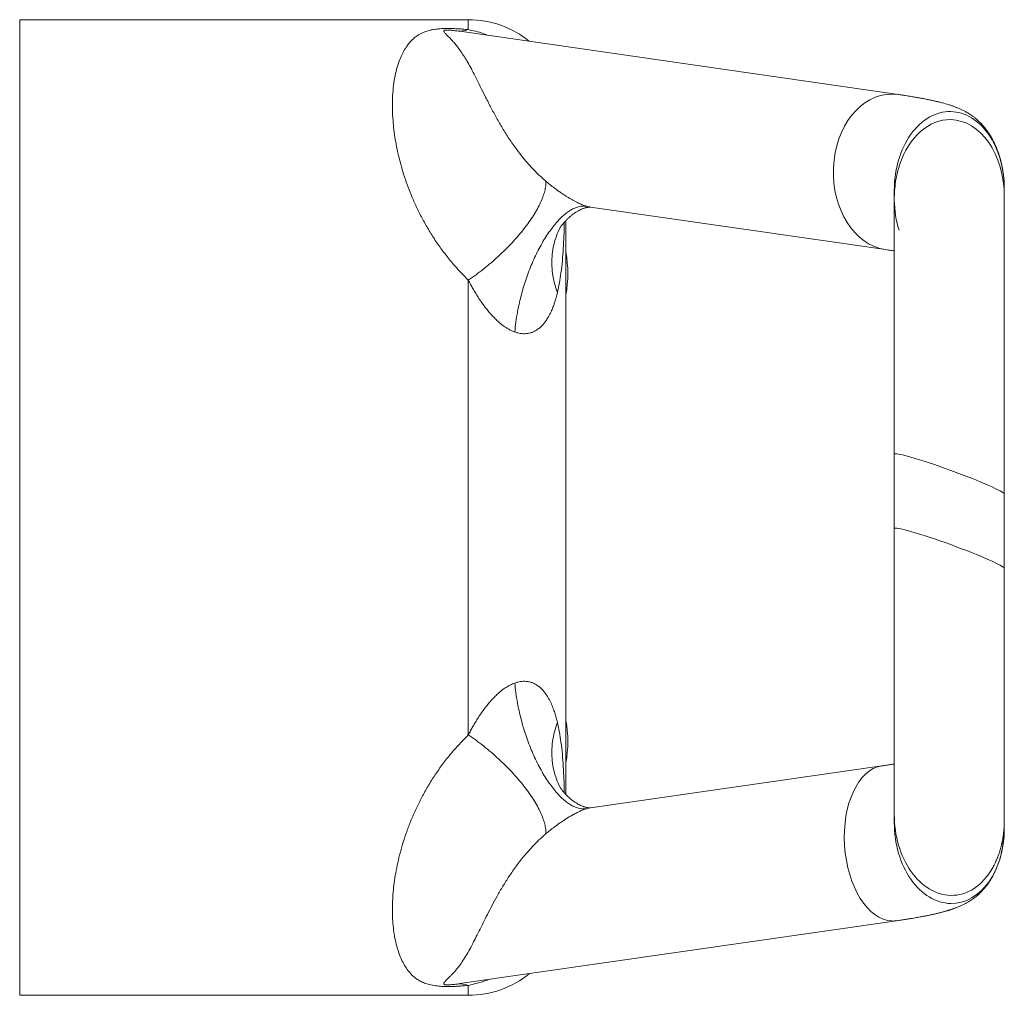
# Model space of a CAD drawing. Units: millimetres. Extents: x -236 to 569, y -254 to 482.
# Drawn here: x 193 to 243, y 350 to 400 of the extents above; entities that cross this region are included whole.
import ezdxf

# ---------------------------------------------------------------- set-up
doc = ezdxf.new("R2010")
doc.units = ezdxf.units.MM

msp = doc.modelspace()

# ---------------------------------------------------------------- linework, layer by layer
at = {"color": 7, "linetype": 'Continuous', "lineweight": 18}
for p, q in [((215.629, 399.942), (192.629, 399.942)), ((192.629, 349.942), (192.629, 399.942)), ((237.664, 396.111), (215.195, 399.346)), ((243.106, 390.87), (243.106, 391.286)), ((237.466, 391.19), (237.466, 390.774)), ((237.466, 390.777), (237.466, 390.774)), ((221.887, 390.336), (237.02, 388.157)), ((220.629, 389.65), (220.629, 360.234)), ((215.629, 363.288), (215.629, 386.596)), ((237.466, 377.668), (237.466, 373.861)), ((243.106, 371.823), (243.106, 375.631)), ((236.827, 361.7), (221.886, 359.548)), ((237.466, 359.196), (237.466, 358.78)), ((243.106, 358.471), (243.106, 358.887)), ((215.198, 350.539), (237.588, 353.763)), ((192.629, 349.942), (215.629, 349.942))]:
    msp.add_line(p, q, dxfattribs=at)
at = {"color": 8, "linetype": 'Continuous', "lineweight": 18}
for p, q in [((215.629, 399.434), (215.629, 399.942)), ((215.194, 399.344), (215.059, 399.365)), ((215.059, 350.52), (215.198, 350.54)), ((215.629, 349.942), (215.629, 350.451))]:
    msp.add_line(p, q, dxfattribs=at)
at = {"color": 7, "linetype": 'Continuous', "lineweight": 18}
for centre, radius, start, end in [((215.629, 394.942), 5, 51.055, 90), ((215.182, 400.738), 1.379, 264.8562, 288.9076), ((214.729, 386.942), 6, 349.5247, 10.4753), ((214.729, 362.942), 6, 349.5247, 10.4753), ((215.629, 354.942), 5, 270, 308.945), ((215.182, 349.147), 1.378, 71.0921, 95.1441)]:
    msp.add_arc(centre, radius, start, end, dxfattribs=at)
at = {"color": 8, "linetype": 'Continuous', "lineweight": 18}
for centre, major_axis, ratio, start_param, end_param in [((237.342, 392.134), (0, 4), 0.75, 0, 3.034139), ((237.342, 392.134), (0, 4), 0.75, 6.174956, 6.283185), ((240.286, 391.238), (0.067, 3.999), 0.705012, 6.281586, 7.877763), ((240.286, 391.238), (0.067, 3.999), 0.705012, 4.73616, 6.281586), ((237.208, 357.731), (-0.288, 3.978), 0.574518, 0.041328, 3.074742), ((240.286, 358.626), (-0.219, 3.976), 0.707203, 1.492959, 3.089136), ((240.286, 358.626), (-0.219, 3.976), 0.707203, 3.089136, 4.634562), ((237.208, 357.731), (-0.288, 3.978), 0.574518, 3.074742, 3.181879)]:
    msp.add_ellipse(centre, major_axis=major_axis, ratio=ratio, start_param=start_param, end_param=end_param, dxfattribs=at)
at = {"color": 7, "linetype": 'Continuous', "lineweight": 18}
for centre, major_axis, ratio, start_param, end_param in [((240.286, 390.822), (0.067, 3.999), 0.705012, 6.281586, 7.433007), ((240.286, 390.822), (0.067, 3.999), 0.705012, 4.735881, 6.281586), ((240.286, 390.822), (0.067, 3.999), 0.705012, 1.615768, 2.01331), ((240.286, 376.649), (2.82, -1.025), 0.069781, 1.570796, 3.166905), ((240.286, 376.649), (2.82, -1.025), 0.069781, 0.025282, 1.570796), ((240.286, 372.842), (2.82, -1.025), 0.069781, 1.570796, 3.166883), ((240.286, 372.842), (2.82, -1.025), 0.069781, 0.024988, 1.570796), ((240.286, 359.042), (-0.219, 3.976), 0.707203, 1.492943, 3.089136), ((240.286, 359.042), (-0.219, 3.976), 0.707203, 4.63455, 4.645671), ((240.286, 359.042), (-0.219, 3.976), 0.707203, 3.089136, 3.975133)]:
    msp.add_ellipse(centre, major_axis=major_axis, ratio=ratio, start_param=start_param, end_param=end_param, dxfattribs=at)
for points, knots in [([(215.629, 386.596), (215.508, 386.716), (215.267, 386.956), (214.883, 387.38), (214.48, 387.868), (214.073, 388.422), (213.703, 388.987), (213.369, 389.557), (213.07, 390.128), (212.811, 390.687), (212.587, 391.232), (212.395, 391.761), (212.231, 392.282), (212.09, 392.799), (211.973, 393.309), (211.88, 393.81), (211.811, 394.296), (211.759, 394.817), (211.731, 395.363), (211.736, 395.926), (211.775, 396.456), (211.847, 396.951), (211.949, 397.409), (212.073, 397.799), (212.21, 398.13), (212.357, 398.411), (212.516, 398.647), (212.681, 398.846), (212.855, 399.011), (213.033, 399.14), (213.205, 399.238), (213.35, 399.303), (213.498, 399.356), (213.645, 399.398), (213.798, 399.43), (213.953, 399.455), (214.105, 399.472), (214.273, 399.485), (214.446, 399.491), (214.615, 399.493), (214.816, 399.49), (215.054, 399.48), (215.34, 399.461), (215.527, 399.443), (215.629, 399.434)], [0, 0, 0, 0, 0.021542, 0.043084, 0.073415, 0.103845, 0.13434, 0.164851, 0.19532, 0.225676, 0.254588, 0.283532, 0.31248, 0.341396, 0.371302, 0.401237, 0.431175, 0.461084, 0.500725, 0.540468, 0.58027, 0.620079, 0.659839, 0.699491, 0.73085, 0.762222, 0.793577, 0.817797, 0.842025, 0.866224, 0.880218, 0.894205, 0.903936, 0.913679, 0.923371, 0.930196, 0.937014, 0.944248, 0.951484, 0.957851, 0.964223, 0.975413, 0.986623, 1, 1, 1, 1]), ([(215.059, 399.365), (215.018, 399.37), (214.936, 399.38), (214.826, 399.392), (214.731, 399.401), (214.665, 399.406), (214.607, 399.409), (214.563, 399.41), (214.523, 399.41), (214.492, 399.409), (214.464, 399.406), (214.435, 399.402), (214.407, 399.395), (214.388, 399.385), (214.373, 399.368), (214.371, 399.345), (214.39, 399.308), (214.443, 399.24), (214.548, 399.134), (214.693, 398.993), (214.842, 398.834), (215.001, 398.65), (215.166, 398.436), (215.337, 398.187), (215.512, 397.907), (215.691, 397.596), (215.879, 397.246), (216.076, 396.854), (216.291, 396.419), (216.525, 395.949), (216.783, 395.446), (217.066, 394.923), (217.376, 394.384), (217.718, 393.841), (218.072, 393.332), (218.432, 392.866), (218.789, 392.45), (219.176, 392.044), (219.462, 391.791), (219.605, 391.664)], [0, 0, 0, 0, 0.009508, 0.019034, 0.02379, 0.028575, 0.030955, 0.03339, 0.034965, 0.036161, 0.037362, 0.038851, 0.041489, 0.045872, 0.050357, 0.060846, 0.071348, 0.09252, 0.134346, 0.176177, 0.218086, 0.259995, 0.306083, 0.352206, 0.39833, 0.444435, 0.490507, 0.538004, 0.585567, 0.633143, 0.68069, 0.728174, 0.772975, 0.817797, 0.862593, 0.896934, 0.93131, 0.965674, 1, 1, 1, 1]), ([(243.106, 391.286), (243.106, 391.326), (243.106, 391.403), (243.1, 391.542), (243.092, 391.677), (243.082, 391.802), (243.068, 391.944), (243.047, 392.107), (243.017, 392.299), (242.977, 392.507), (242.925, 392.727), (242.867, 392.933), (242.806, 393.119), (242.748, 393.278), (242.687, 393.427), (242.629, 393.556), (242.581, 393.656), (242.543, 393.73), (242.511, 393.791), (242.475, 393.856), (242.427, 393.94), (242.363, 394.045), (242.284, 394.165), (242.195, 394.289), (242.102, 394.408), (241.991, 394.539), (241.863, 394.675), (241.724, 394.806), (241.599, 394.911), (241.488, 394.996), (241.393, 395.063), (241.316, 395.114), (241.257, 395.15), (241.207, 395.181), (241.151, 395.213), (241.084, 395.25), (241.008, 395.29), (240.906, 395.34), (240.786, 395.394), (240.642, 395.453), (240.498, 395.507), (240.357, 395.555), (240.221, 395.598), (240.083, 395.638), (239.938, 395.678), (239.784, 395.718), (239.624, 395.756), (239.461, 395.793), (239.318, 395.824), (239.197, 395.85), (239.098, 395.87), (239.001, 395.889), (238.905, 395.907), (238.809, 395.925), (238.722, 395.941), (238.638, 395.956), (238.552, 395.971), (238.45, 395.988), (238.331, 396.008), (238.193, 396.031), (238.036, 396.055), (237.859, 396.082), (237.731, 396.101), (237.664, 396.111)], [0, 0, 0, 0, 0.019919, 0.037831, 0.048756, 0.058962, 0.068554, 0.079432, 0.089863, 0.100776, 0.113111, 0.126809, 0.136026, 0.145715, 0.155418, 0.163549, 0.170014, 0.174862, 0.178323, 0.182389, 0.18957, 0.198761, 0.209939, 0.2228, 0.235577, 0.247982, 0.268455, 0.288031, 0.306814, 0.32399, 0.338585, 0.350648, 0.360224, 0.368104, 0.378441, 0.391222, 0.40602, 0.420954, 0.450044, 0.478483, 0.509789, 0.539261, 0.566342, 0.594254, 0.624048, 0.6547, 0.685935, 0.716582, 0.745832, 0.764049, 0.781252, 0.797842, 0.814006, 0.829742, 0.84533, 0.856576, 0.870152, 0.886051, 0.904265, 0.924783, 0.947591, 0.97267, 1, 1, 1, 1]), ([(237.74, 392.501), (237.698, 392.363), (237.614, 392.087), (237.53, 391.648), (237.476, 391.195), (237.469, 390.884), (237.466, 390.728)], [0, 0, 0, 0, 0.246151, 0.495433, 0.747013, 1, 1, 1, 1]), ([(219.605, 391.664), (219.604, 391.587), (219.603, 391.431), (219.551, 391.165), (219.463, 390.879), (219.337, 390.573), (219.173, 390.251), (218.975, 389.915), (218.743, 389.57), (218.48, 389.219), (218.189, 388.864), (217.873, 388.51), (217.534, 388.161), (217.176, 387.818), (216.803, 387.487), (216.418, 387.171), (216.025, 386.87), (215.761, 386.688), (215.629, 386.596)], [0, 0, 0, 0, 0.0625, 0.125, 0.1875, 0.25, 0.3125, 0.375, 0.4375, 0.5, 0.5625, 0.625, 0.6875, 0.75, 0.8125, 0.875, 0.9375, 1, 1, 1, 1]), ([(219.605, 391.664), (219.64, 391.635), (219.708, 391.578), (219.816, 391.489), (219.931, 391.399), (220.059, 391.3), (220.198, 391.197), (220.334, 391.101), (220.458, 391.016), (220.573, 390.941), (220.697, 390.863), (220.827, 390.785), (220.959, 390.709), (221.089, 390.639), (221.215, 390.575), (221.329, 390.521), (221.431, 390.477), (221.554, 390.427), (221.638, 390.399), (221.694, 390.381)], [0, 0, 0, 0, 0.064538, 0.126399, 0.194739, 0.264956, 0.344983, 0.424942, 0.480073, 0.536606, 0.596321, 0.657379, 0.714608, 0.769966, 0.819709, 0.864439, 0.899854, 0.933497, 1, 1, 1, 1]), ([(237.466, 390.722), (237.466, 390.702), (237.466, 390.664), (237.466, 390.582), (237.466, 390.488), (237.466, 390.387), (237.466, 390.282), (237.466, 390.178), (237.466, 390.078), (237.466, 389.983), (237.466, 389.897), (237.466, 389.82), (237.466, 389.752), (237.466, 389.688), (237.466, 389.621), (237.466, 389.548), (237.466, 389.468), (237.466, 389.349), (237.466, 389.182), (237.466, 388.953), (237.466, 388.688), (237.466, 388.382), (237.466, 388.039), (237.466, 387.669), (237.466, 387.287), (237.466, 386.887), (237.466, 386.468), (237.466, 386.035), (237.466, 385.606), (237.466, 385.212), (237.466, 384.856), (237.466, 384.532), (237.466, 384.19), (237.466, 383.824), (237.466, 383.42), (237.466, 382.982), (237.466, 382.494), (237.466, 381.958), (237.466, 381.406), (237.466, 380.844), (237.466, 380.279), (237.466, 379.677), (237.466, 379.04), (237.466, 378.367), (237.466, 377.905), (237.466, 377.669)], [0, 0, 0, 0, 0.029485, 0.056885, 0.0822, 0.105428, 0.126572, 0.145309, 0.162034, 0.176748, 0.18945, 0.200338, 0.209132, 0.217187, 0.225785, 0.234926, 0.244611, 0.254838, 0.276789, 0.300888, 0.327133, 0.355526, 0.386058, 0.416927, 0.446735, 0.475482, 0.50642, 0.536027, 0.564304, 0.591251, 0.611491, 0.63091, 0.650607, 0.672934, 0.695579, 0.72046, 0.747577, 0.776931, 0.80852, 0.836553, 0.866138, 0.897276, 0.929966, 0.964207, 1, 1, 1, 1]), ([(243.106, 375.63), (243.106, 375.865), (243.106, 376.327), (243.106, 377.006), (243.106, 377.653), (243.106, 378.27), (243.106, 378.853), (243.106, 379.436), (243.106, 380.015), (243.106, 380.582), (243.106, 381.101), (243.106, 381.574), (243.106, 381.991), (243.106, 382.357), (243.106, 382.677), (243.106, 382.975), (243.106, 383.261), (243.106, 383.547), (243.106, 383.964), (243.106, 384.509), (243.106, 385.06), (243.106, 385.497), (243.106, 385.826), (243.106, 386.151), (243.106, 386.476), (243.106, 386.806), (243.106, 387.147), (243.106, 387.497), (243.106, 387.857), (243.106, 388.209), (243.106, 388.551), (243.106, 388.88), (243.106, 389.203), (243.106, 389.514), (243.106, 389.792), (243.106, 390.038), (243.106, 390.252), (243.106, 390.446), (243.106, 390.617), (243.106, 390.763), (243.106, 390.834), (243.106, 390.87)], [0, 0, 0, 0, 0.032969, 0.064528, 0.094677, 0.123418, 0.150749, 0.176672, 0.205918, 0.233135, 0.258324, 0.281484, 0.302616, 0.320509, 0.336635, 0.351411, 0.366237, 0.381227, 0.396382, 0.432747, 0.470022, 0.489351, 0.508915, 0.528715, 0.548755, 0.569914, 0.592422, 0.616641, 0.642571, 0.670213, 0.696827, 0.724855, 0.754298, 0.785155, 0.817426, 0.8454, 0.874356, 0.904294, 0.935214, 0.967116, 1, 1, 1, 1]), ([(221.694, 390.381), (221.62, 390.388), (221.467, 390.402), (221.245, 390.353), (221.036, 390.271), (220.847, 390.166), (220.649, 390.028), (220.444, 389.855), (220.236, 389.646), (220.025, 389.404), (219.815, 389.127), (219.607, 388.821), (219.405, 388.486), (219.211, 388.128), (219.027, 387.751), (218.856, 387.359), (218.698, 386.958), (218.556, 386.553), (218.43, 386.148), (218.32, 385.748), (218.227, 385.357), (218.138, 384.919), (218.06, 384.442), (218.026, 384.103), (218.01, 383.938)], [0, 0, 0, 0, 0.054228, 0.111357, 0.150995, 0.191787, 0.233646, 0.276465, 0.320118, 0.364462, 0.409339, 0.454578, 0.5, 0.545422, 0.590661, 0.635538, 0.679882, 0.723535, 0.766354, 0.808213, 0.849005, 0.888642, 0.945772, 1, 1, 1, 1]), ([(220.319, 389.269), (220.319, 389.269), (220.319, 389.268), (220.328, 389.281), (220.35, 389.313), (220.395, 389.373), (220.466, 389.464), (220.554, 389.567), (220.655, 389.676), (220.768, 389.786), (220.892, 389.895), (221.019, 389.994), (221.145, 390.079), (221.267, 390.151), (221.373, 390.205), (221.463, 390.244), (221.533, 390.27), (221.593, 390.289), (221.649, 390.305), (221.707, 390.319), (221.763, 390.328), (221.811, 390.334), (221.851, 390.337), (221.882, 390.336), (221.885, 390.336), (221.887, 390.336)], [0, 0, 0, 0, 0.010438, 0.034832, 0.061331, 0.103549, 0.151398, 0.203075, 0.257037, 0.312557, 0.368718, 0.42288, 0.479881, 0.532501, 0.580426, 0.623651, 0.663121, 0.69365, 0.727881, 0.7658, 0.807607, 0.847102, 0.893812, 0.946926, 1, 1, 1, 1]), ([(220.351, 389.301), (220.351, 389.301), (220.351, 389.3), (220.354, 389.309), (220.36, 389.322), (220.362, 389.328)], [0, 0, 0, 0, 0.22251, 0.693551, 1, 1, 1, 1]), ([(237.02, 388.157), (237.07, 388.15), (237.166, 388.136), (237.296, 388.116), (237.395, 388.101), (237.449, 388.092), (237.466, 388.089)], [0, 0, 0, 0, 0.3224834, 0.6153484, 0.8787275, 1, 1, 1, 1]), ([(218.01, 383.938), (217.96, 383.957), (217.859, 383.996), (217.709, 384.073), (217.563, 384.16), (217.421, 384.258), (217.282, 384.366), (217.127, 384.499), (216.958, 384.661), (216.786, 384.846), (216.623, 385.038), (216.461, 385.244), (216.297, 385.471), (216.138, 385.709), (215.994, 385.94), (215.865, 386.161), (215.743, 386.378), (215.667, 386.523), (215.629, 386.596)], [0, 0, 0, 0, 0.045549, 0.091649, 0.138198, 0.182819, 0.229274, 0.27783, 0.344748, 0.415293, 0.479309, 0.547409, 0.628531, 0.70932, 0.785326, 0.857877, 0.92754, 1, 1, 1, 1]), ([(220.196, 385.955), (220.182, 385.898), (220.155, 385.787), (220.107, 385.617), (220.053, 385.442), (219.998, 385.283), (219.945, 385.145), (219.895, 385.026), (219.839, 384.905), (219.776, 384.782), (219.701, 384.65), (219.612, 384.512), (219.505, 384.369), (219.382, 384.234), (219.243, 384.111), (219.093, 384.009), (218.937, 383.932), (218.773, 383.878), (218.611, 383.851), (218.456, 383.847), (218.31, 383.86), (218.161, 383.889), (218.06, 383.921), (218.01, 383.938)], [0, 0, 0, 0, 0.05344, 0.106364, 0.163199, 0.223314, 0.262942, 0.300968, 0.344063, 0.387711, 0.430757, 0.487494, 0.541695, 0.59887, 0.658095, 0.713904, 0.763429, 0.812077, 0.859544, 0.895003, 0.930165, 0.965182, 1, 1, 1, 1]), ([(237.466, 373.861), (237.466, 373.63), (237.466, 373.178), (237.466, 372.514), (237.466, 371.881), (237.466, 371.279), (237.466, 370.709), (237.466, 370.139), (237.466, 369.575), (237.466, 369.021), (237.466, 368.514), (237.466, 368.053), (237.466, 367.645), (237.466, 367.288), (237.466, 366.975), (237.466, 366.686), (237.466, 366.407), (237.466, 366.131), (237.466, 365.726), (237.466, 365.199), (237.466, 364.667), (237.466, 364.245), (237.466, 363.928), (237.466, 363.614), (237.466, 363.301), (237.466, 362.985), (237.466, 362.659), (237.466, 362.323), (237.466, 361.98), (237.466, 361.645), (237.466, 361.321), (237.466, 361.01), (237.466, 360.707), (237.466, 360.416), (237.466, 360.158), (237.466, 359.931), (237.466, 359.736), (237.466, 359.561), (237.466, 359.41), (237.466, 359.283), (237.466, 359.226), (237.466, 359.196)], [0, 0, 0, 0, 0.032775, 0.0641637, 0.0941661, 0.1227819, 0.1500109, 0.1758531, 0.205032, 0.2322136, 0.2573975, 0.2805837, 0.301772, 0.319745, 0.3359776, 0.35079, 0.3656018, 0.380582, 0.3957304, 0.4320994, 0.4694038, 0.4887562, 0.5083512, 0.5281885, 0.5482714, 0.5694533, 0.5919859, 0.6162314, 0.64219, 0.6698617, 0.6965045, 0.7245632, 0.7540374, 0.7849274, 0.8172327, 0.8452361, 0.8742228, 0.9041925, 0.9351453, 0.9670814, 1, 1, 1, 1]), ([(243.106, 358.907), (243.106, 358.922), (243.106, 358.949), (243.106, 359.018), (243.106, 359.099), (243.106, 359.19), (243.106, 359.285), (243.106, 359.38), (243.106, 359.473), (243.106, 359.561), (243.106, 359.643), (243.106, 359.715), (243.106, 359.779), (243.106, 359.839), (243.106, 359.903), (243.106, 359.972), (243.106, 360.048), (243.106, 360.161), (243.106, 360.321), (243.106, 360.54), (243.106, 360.795), (243.106, 361.089), (243.106, 361.421), (243.106, 361.781), (243.106, 362.155), (243.106, 362.549), (243.106, 362.961), (243.106, 363.39), (243.106, 363.816), (243.106, 364.188), (243.106, 364.502), (243.106, 364.759), (243.106, 365.019), (243.106, 365.295), (243.106, 365.616), (243.106, 365.993), (243.106, 366.432), (243.106, 366.92), (243.106, 367.46), (243.106, 368.017), (243.106, 368.585), (243.106, 369.158), (243.106, 369.77), (243.106, 370.42), (243.106, 371.108), (243.106, 371.581), (243.106, 371.822)], [0, 0, 0, 0, 0.029511, 0.05693, 0.082256, 0.10549, 0.126631, 0.145358, 0.162066, 0.176755, 0.189425, 0.200273, 0.209018, 0.217042, 0.225601, 0.234696, 0.244325, 0.254489, 0.27629, 0.300207, 0.326239, 0.354386, 0.384648, 0.415414, 0.445146, 0.473843, 0.504757, 0.534373, 0.562693, 0.589715, 0.606037, 0.621846, 0.637157, 0.653331, 0.671281, 0.693834, 0.71868, 0.745819, 0.77525, 0.806974, 0.835163, 0.864945, 0.896319, 0.929287, 0.963847, 1, 1, 1, 1]), ([(218.01, 365.947), (218.06, 365.963), (218.161, 365.996), (218.31, 366.024), (218.456, 366.037), (218.611, 366.033), (218.773, 366.006), (218.937, 365.953), (219.093, 365.876), (219.243, 365.774), (219.382, 365.65), (219.505, 365.515), (219.612, 365.373), (219.733, 365.185), (219.855, 364.954), (219.97, 364.682), (220.061, 364.422), (220.136, 364.172), (220.176, 364.009), (220.196, 363.93)], [0, 0, 0, 0, 0.034813, 0.069837, 0.104991, 0.14046, 0.187919, 0.236568, 0.286103, 0.341904, 0.401134, 0.458311, 0.51251, 0.569258, 0.667948, 0.758466, 0.844871, 0.924236, 1, 1, 1, 1]), ([(215.629, 363.288), (215.667, 363.361), (215.742, 363.505), (215.864, 363.723), (215.994, 363.944), (216.138, 364.176), (216.297, 364.413), (216.461, 364.64), (216.623, 364.847), (216.786, 365.039), (216.958, 365.223), (217.127, 365.385), (217.282, 365.519), (217.421, 365.627), (217.586, 365.74), (217.782, 365.856), (217.934, 365.916), (218.01, 365.947)], [0, 0, 0, 0, 0.072083, 0.141267, 0.215176, 0.290274, 0.371798, 0.452629, 0.520722, 0.584756, 0.655294, 0.722231, 0.770779, 0.817238, 0.861874, 0.931191, 1, 1, 1, 1]), ([(218.01, 365.947), (218.026, 365.782), (218.06, 365.443), (218.138, 364.966), (218.227, 364.528), (218.32, 364.137), (218.43, 363.737), (218.556, 363.332), (218.698, 362.927), (218.856, 362.525), (219.027, 362.134), (219.211, 361.756), (219.405, 361.398), (219.607, 361.064), (219.815, 360.757), (220.025, 360.481), (220.236, 360.238), (220.444, 360.03), (220.649, 359.856), (220.847, 359.718), (221.036, 359.614), (221.245, 359.531), (221.467, 359.483), (221.62, 359.497), (221.694, 359.504)], [0, 0, 0, 0, 0.054228, 0.111357, 0.150995, 0.191787, 0.233646, 0.276465, 0.320118, 0.364462, 0.409339, 0.454578, 0.5, 0.545422, 0.590661, 0.635538, 0.679882, 0.723535, 0.766354, 0.808213, 0.849005, 0.888643, 0.945772, 1, 1, 1, 1]), ([(215.629, 350.451), (215.542, 350.443), (215.368, 350.426), (215.096, 350.407), (214.849, 350.396), (214.633, 350.392), (214.452, 350.393), (214.275, 350.4), (214.103, 350.412), (213.941, 350.431), (213.783, 350.457), (213.637, 350.489), (213.502, 350.527), (213.336, 350.586), (213.151, 350.67), (212.963, 350.786), (212.805, 350.913), (212.671, 351.051), (212.52, 351.233), (212.358, 351.469), (212.2, 351.772), (212.067, 352.102), (211.955, 352.463), (211.864, 352.857), (211.795, 353.283), (211.751, 353.737), (211.733, 354.196), (211.737, 354.656), (211.763, 355.112), (211.81, 355.587), (211.881, 356.083), (211.978, 356.601), (212.103, 357.14), (212.257, 357.692), (212.44, 358.255), (212.653, 358.82), (212.896, 359.387), (213.17, 359.954), (213.478, 360.522), (213.822, 361.087), (214.202, 361.645), (214.627, 362.201), (215.097, 362.754), (215.452, 363.11), (215.629, 363.288)], [0, 0, 0, 0, 0.011445, 0.022899, 0.034292, 0.041436, 0.048572, 0.055655, 0.062738, 0.07035, 0.077972, 0.086841, 0.095746, 0.104642, 0.124339, 0.14409, 0.163922, 0.183785, 0.203577, 0.237317, 0.271093, 0.304875, 0.338624, 0.373469, 0.408349, 0.443227, 0.47807, 0.508291, 0.538538, 0.568784, 0.599002, 0.630183, 0.6614, 0.692614, 0.72379, 0.754798, 0.78497, 0.815247, 0.845564, 0.875866, 0.906107, 0.936255, 0.968129, 1, 1, 1, 1]), ([(215.629, 363.288), (215.761, 363.197), (216.025, 363.014), (216.418, 362.714), (216.803, 362.397), (217.176, 362.066), (217.534, 361.724), (217.873, 361.374), (218.189, 361.02), (218.48, 360.666), (218.743, 360.314), (218.975, 359.969), (219.173, 359.634), (219.337, 359.311), (219.463, 359.006), (219.551, 358.719), (219.603, 358.454), (219.604, 358.298), (219.605, 358.22)], [0, 0, 0, 0, 0.0625, 0.125, 0.1875, 0.25, 0.3125, 0.375, 0.4375, 0.5, 0.5625, 0.625, 0.6875, 0.75, 0.8125, 0.875, 0.9375, 1, 1, 1, 1]), ([(237.466, 361.797), (237.465, 361.797), (237.405, 361.787), (237.273, 361.766), (237.062, 361.734), (236.908, 361.712), (236.828, 361.7)], [0, 0, 0, 0, 0.001828, 0.307168, 0.639866, 1, 1, 1, 1]), ([(221.887, 359.548), (221.885, 359.548), (221.88, 359.548), (221.844, 359.548), (221.798, 359.552), (221.746, 359.559), (221.694, 359.569), (221.643, 359.581), (221.595, 359.595), (221.54, 359.612), (221.474, 359.637), (221.384, 359.675), (221.276, 359.728), (221.152, 359.801), (220.998, 359.905), (220.824, 360.045), (220.649, 360.212), (220.524, 360.351), (220.434, 360.462), (220.386, 360.525), (220.358, 360.563), (220.344, 360.582), (220.338, 360.59), (220.334, 360.596), (220.334, 360.595), (220.333, 360.595)], [0, 0, 0, 0, 0.060508, 0.119643, 0.170458, 0.212032, 0.248158, 0.281422, 0.311794, 0.339267, 0.378769, 0.422733, 0.473026, 0.529373, 0.586057, 0.675801, 0.761091, 0.84387, 0.87495, 0.903036, 0.925801, 0.935749, 0.950186, 0.9784, 1, 1, 1, 1]), ([(220.36, 360.56), (220.357, 360.567), (220.351, 360.582), (220.348, 360.591), (220.349, 360.59), (220.349, 360.589)], [0, 0, 0, 0, 0.388844, 0.859807, 1, 1, 1, 1]), ([(221.694, 359.504), (221.667, 359.495), (221.613, 359.478), (221.524, 359.445), (221.431, 359.408), (221.339, 359.368), (221.247, 359.325), (221.155, 359.28), (221.059, 359.23), (220.937, 359.163), (220.791, 359.079), (220.633, 358.982), (220.485, 358.886), (220.341, 358.789), (220.198, 358.687), (220.059, 358.584), (219.931, 358.486), (219.817, 358.396), (219.709, 358.308), (219.64, 358.25), (219.605, 358.22)], [0, 0, 0, 0, 0.032992, 0.066786, 0.100375, 0.135821, 0.168803, 0.204576, 0.243441, 0.28564, 0.357619, 0.435882, 0.507412, 0.575195, 0.655489, 0.734392, 0.805706, 0.872414, 0.934725, 1, 1, 1, 1]), ([(242.516, 356.485), (242.525, 356.502), (242.543, 356.534), (242.577, 356.6), (242.615, 356.675), (242.656, 356.762), (242.699, 356.859), (242.744, 356.968), (242.791, 357.086), (242.837, 357.216), (242.883, 357.355), (242.929, 357.515), (242.974, 357.694), (243.022, 357.921), (243.066, 358.203), (243.1, 358.545), (243.104, 358.785), (243.106, 358.912)], [0, 0, 0, 0, 0.059352, 0.112921, 0.161635, 0.206729, 0.249749, 0.292447, 0.336589, 0.383746, 0.435204, 0.492389, 0.556487, 0.628246, 0.736706, 0.860497, 1, 1, 1, 1]), ([(237.588, 353.763), (237.665, 353.774), (237.815, 353.796), (238.023, 353.828), (238.212, 353.858), (238.381, 353.886), (238.534, 353.911), (238.667, 353.935), (238.782, 353.956), (238.882, 353.974), (238.969, 353.991), (239.045, 354.005), (239.154, 354.027), (239.303, 354.057), (239.492, 354.098), (239.644, 354.134), (239.76, 354.162), (239.839, 354.181), (239.917, 354.202), (239.994, 354.222), (240.069, 354.243), (240.137, 354.262), (240.191, 354.279), (240.233, 354.291), (240.265, 354.301), (240.301, 354.312), (240.343, 354.326), (240.393, 354.342), (240.449, 354.361), (240.508, 354.382), (240.571, 354.405), (240.636, 354.429), (240.701, 354.455), (240.764, 354.481), (240.824, 354.507), (240.884, 354.533), (240.945, 354.562), (241.009, 354.593), (241.075, 354.626), (241.141, 354.661), (241.202, 354.695), (241.272, 354.736), (241.349, 354.783), (241.431, 354.837), (241.508, 354.891), (241.577, 354.942), (241.637, 354.989), (241.695, 355.037), (241.762, 355.094), (241.856, 355.179), (241.967, 355.29), (242.078, 355.414), (242.184, 355.544), (242.284, 355.678), (242.397, 355.848), (242.522, 356.06), (242.645, 356.307), (242.752, 356.563), (242.838, 356.809), (242.91, 357.055), (242.967, 357.293), (243.004, 357.486), (243.026, 357.626), (243.04, 357.722), (243.052, 357.814), (243.063, 357.903), (243.073, 357.989), (243.081, 358.07), (243.089, 358.147), (243.096, 358.229), (243.101, 358.314), (243.106, 358.399), (243.106, 358.446), (243.106, 358.471)], [0, 0, 0, 0, 0.033452, 0.064786, 0.093983, 0.121027, 0.145904, 0.168602, 0.187999, 0.205443, 0.220931, 0.234458, 0.246091, 0.280363, 0.316862, 0.354679, 0.370824, 0.386939, 0.403102, 0.419322, 0.435582, 0.450564, 0.463466, 0.471131, 0.477826, 0.485159, 0.494253, 0.505111, 0.517734, 0.531408, 0.544435, 0.560193, 0.574753, 0.588275, 0.601598, 0.614848, 0.62803, 0.641598, 0.656957, 0.668256, 0.680405, 0.693214, 0.706606, 0.720504, 0.73329, 0.744383, 0.753772, 0.761455, 0.77113, 0.780384, 0.789735, 0.79999, 0.807777, 0.816485, 0.826253, 0.83956, 0.85439, 0.868768, 0.882233, 0.894605, 0.908307, 0.919849, 0.924939, 0.92997, 0.935081, 0.940402, 0.946045, 0.952102, 0.958645, 0.965726, 0.976066, 0.987483, 1, 1, 1, 1]), ([(219.605, 358.22), (219.486, 358.115), (219.247, 357.906), (218.919, 357.573), (218.559, 357.173), (218.182, 356.703), (217.805, 356.173), (217.47, 355.653), (217.172, 355.15), (216.903, 354.663), (216.659, 354.196), (216.435, 353.752), (216.227, 353.334), (216.035, 352.947), (215.842, 352.569), (215.647, 352.208), (215.448, 351.869), (215.253, 351.571), (215.085, 351.338), (214.93, 351.155), (214.79, 351.012), (214.657, 350.882), (214.537, 350.763), (214.44, 350.656), (214.388, 350.58), (214.372, 350.534), (214.375, 350.514), (214.386, 350.502), (214.404, 350.492), (214.423, 350.485), (214.448, 350.48), (214.475, 350.477), (214.503, 350.475), (214.538, 350.474), (214.583, 350.475), (214.634, 350.477), (214.706, 350.481), (214.789, 350.488), (214.915, 350.502), (215.001, 350.512), (215.059, 350.52)], [0, 0, 0, 0, 0.028475, 0.056963, 0.085442, 0.128689, 0.171939, 0.214294, 0.256687, 0.299084, 0.341445, 0.384862, 0.428311, 0.471764, 0.515186, 0.566841, 0.618529, 0.670229, 0.721898, 0.756895, 0.791927, 0.826962, 0.861971, 0.896945, 0.931904, 0.943103, 0.948751, 0.954392, 0.957194, 0.960049, 0.961817, 0.963085, 0.964363, 0.965493, 0.967553, 0.970439, 0.973403, 0.980001, 0.98661, 1, 1, 1, 1])]:
    msp.add_open_spline(points, degree=3, knots=knots, dxfattribs=at)
at = {"color": 8, "linetype": 'Continuous', "lineweight": 18}
for points, knots in [([(215.629, 399.434), (215.753, 399.407), (216, 399.353), (216.349, 399.254), (216.564, 399.17), (216.648, 399.137)], [0, 0, 0, 0, 0.379636, 0.759491, 1, 1, 1, 1]), ([(221.694, 390.381), (221.735, 390.369), (221.799, 390.351), (221.858, 390.34), (221.88, 390.337), (221.887, 390.336)], [0, 0, 0, 0, 0.552563, 0.858611, 1, 1, 1, 1]), ([(220.336, 389.292), (220.269, 389.15), (220.135, 388.863), (220.002, 388.402), (219.923, 387.923), (219.902, 387.433), (219.94, 386.937), (220.032, 386.441), (220.142, 386.117), (220.196, 385.955)], [0, 0, 0, 0, 0.141298, 0.284415, 0.427532, 0.570649, 0.713766, 0.856883, 1, 1, 1, 1]), ([(220.547, 389.557), (220.542, 389.323), (220.532, 388.876), (220.5, 388.221), (220.453, 387.59), (220.387, 387.001), (220.306, 386.454), (220.233, 386.121), (220.196, 385.955)], [0, 0, 0, 0, 0.1921736, 0.3667659, 0.5413659, 0.7159336, 0.8578947, 1, 1, 1, 1]), ([(220.196, 363.93), (220.142, 363.768), (220.032, 363.443), (219.94, 362.947), (219.902, 362.452), (219.923, 361.961), (220.002, 361.483), (220.135, 361.022), (220.269, 360.735), (220.336, 360.593)], [0, 0, 0, 0, 0.143167, 0.286335, 0.429502, 0.572669, 0.715837, 0.859004, 1, 1, 1, 1]), ([(220.196, 363.93), (220.233, 363.764), (220.306, 363.431), (220.387, 362.884), (220.453, 362.296), (220.5, 361.666), (220.532, 361.012), (220.542, 360.565), (220.546, 360.331)], [0, 0, 0, 0, 0.142066, 0.284305, 0.458635, 0.632997, 0.807351, 1, 1, 1, 1]), ([(221.886, 359.547), (221.863, 359.544), (221.813, 359.537), (221.736, 359.515), (221.694, 359.504)], [0, 0, 0, 0, 0.450262, 1, 1, 1, 1]), ([(216.648, 350.748), (216.571, 350.717), (216.403, 350.651), (216.146, 350.574), (215.88, 350.504), (215.713, 350.469), (215.629, 350.451)], [0, 0, 0, 0, 0.222553, 0.481699, 0.74102, 1, 1, 1, 1])]:
    msp.add_open_spline(points, degree=3, knots=knots, dxfattribs=at)

doc.saveas('drawing.dxf')
